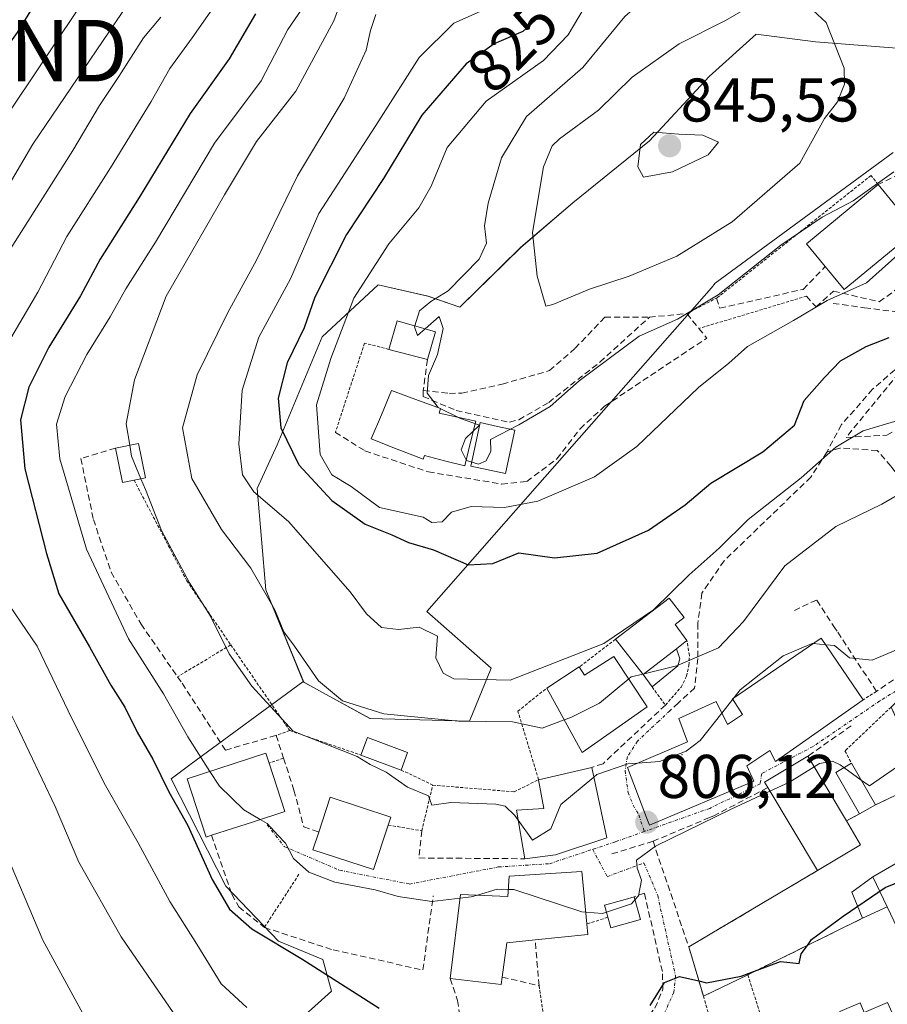
# Model space of a CAD drawing. Units: metres. Extents: x 668453 to 671914, y 4746689 to 4749087.
# Drawn here: x 669363 to 669504, y 4747417 to 4747578 of the extents above; entities that cross this region are included whole.
import ezdxf
from ezdxf.enums import TextEntityAlignment as Align

# ---------------------------------------------------------------- set-up
doc = ezdxf.new("R2010")
doc.units = ezdxf.units.M
doc.header["$MEASUREMENT"] = 0
for name, pattern in [('TRAZO_Y_PUNTO', [1, 0.5, -0.25, 0, -0.25]), ('TRAZOS', [0.75, 0.5, -0.25]), ('TRAZOSX2', [1.5, 1, -0.5])]:
    doc.linetypes.add(name, pattern=pattern)
doc.layers.get('0').update_dxf_attribs({"lineweight": 5})
for name, color, linetype, lineweight in [('Alambrada', 19, 'TRAZOS', 0), ('Arbolado forestal CxS', 92, 'Continuous', 0), ('Carátula', 7, 'Continuous', 5), ('Curva de nivel maestra', 36, 'Continuous', 30), ('Curva de nivel normal', 36, 'Continuous', 0), ('Edificación', 1, 'Continuous', 13), ('Edificación Cxs', 1, 'Continuous', 13), ('Edificación ligera', 1, 'Continuous', 0), ('Edificación ligera Cxs', 1, 'Continuous', 0), ('Layer 0', 7, 'Continuous', 0), ('Muro lineal', 1, 'TRAZOSX2', 13), ('Núcleo urbano CxS', 19, 'Continuous', 0), ('Obra de contención lineal', 1, 'TRAZOSX2', 13), ('Piscina', 142, 'Continuous', 0), ('Piscina CxS', 142, 'Continuous', 0), ('Prado CxS', 92, 'Continuous', 0), ('Punto de cota en terreno', 7, 'Continuous', 0), ('Rótulo de curva de nivel directora', 19, 'Continuous', 0), ('Rótulo de punto de cota en terreno', 19, 'Continuous', 0), ('Senda', 19, 'TRAZOSX2', 0), ('Torre de tendido puntual', 7, 'Continuous', 0), ('Valla', 19, 'TRAZOS', 0), ('Vía urbana eje', 5, 'TRAZO_Y_PUNTO', 0)]:
    doc.layers.add(name, color=color, linetype=linetype, lineweight=lineweight)
doc.styles.add('Arial', font='txt', dxfattribs={"height": 0.2})

# ---------------------------------------------------------------- blocks, each defined once
blk = doc.blocks.new('*U160')
at = {"layer": 'Prado CxS', "color": 92, "linetype": 'Continuous', "lineweight": 0}
blk.add_polyline3d([(669505.3733, 4747555.9023, 833.8962), (669476.4225, 4747534.6481, 834.0641), (669475.7907, 4747533.9297, 834.0402), (669471.8253, 4747529.4197, 832.9978), (669447.5247, 4747501.7825, 829.2406), (669440.4757, 4747493.7705, 825.3318), (669429.5027, 4747481.2901, 820.3885), (669439.9963, 4747472.0621, 819.0737), (669436.4493, 4747463.4521, 813.3287), (669436.4493, 4747463.4521, 813.3287), (669420.2661, 4747463.8783, 812.1798), (669413.1133, 4747467.7875, 812.6372), (669410.4797, 4747469.2269, 812.8702), (669409.4765, 4747469.7751, 812.7732), (669403.3097, 4747484.7887, 815.1849), (669401.8939, 4747501.2573, 819.5907), (669405.1731, 4747508.3751, 824.624), (669412.4593, 4747525.9577, 830.9038), (669421.6013, 4747534.3915, 833.5177), (669429.6993, 4747532.5695, 835.117), (669434.8873, 4747530.7383, 835.885), (669444.7933, 4747540.4881, 839.7464), (669453.2523, 4747547.7379, 842.0326), (669465.7383, 4747557.8077, 845.1615), (669475.4053, 4747568.2793, 843.7125), (669483.0585, 4747575.1271, 842.3267), (669492.7253, 4747573.9179, 840.8646), (669508.0313, 4747572.7097, 835.1413)], dxfattribs=at)
blk = doc.blocks.new('5PATER')
at = {"layer": 'Carátula', "linetype": 'Continuous', "lineweight": 5}
h = blk.add_hatch(color=250, dxfattribs=at)
edge = h.paths.add_edge_path()
edge.add_ellipse((0, 0.01), major_axis=(-1.33, -1.34), ratio=0.999422, start_angle=0, end_angle=360)
blk = doc.blocks.new('5TTEND')
blk.add_text('5TTEND', height=10).set_placement((0, 0), align=Align.MIDDLE_CENTER)

msp = doc.modelspace()

# ---------------------------------------------------------------- linework, layer by layer
at = {"layer": 'Alambrada', "color": 19, "linetype": 'TRAZOS', "lineweight": 0}
msp.add_polyline3d([(669481.71, 4747422.22, 799.59), (669486.94, 4747405.73, 794.16)], dxfattribs=at)
at = {"layer": 'Arbolado forestal CxS', "color": 92, "linetype": 'Continuous', "lineweight": 0}
for points in [[(669508.03, 4747572.71, 835.14), (669492.73, 4747573.92, 840.86), (669483.06, 4747575.13, 842.33), (669475.41, 4747568.28, 843.71), (669465.74, 4747557.81, 845.16), (669453.25, 4747547.74, 842.03), (669444.79, 4747540.49, 839.75), (669434.89, 4747530.74, 835.88), (669429.7, 4747532.57, 835.12), (669421.6, 4747534.39, 833.52), (669412.46, 4747525.96, 830.9), (669405.17, 4747508.38, 824.62), (669401.89, 4747501.26, 819.59), (669403.31, 4747484.79, 815.18), (669409.48, 4747469.78, 812.77), (669409.32, 4747469.86, 812.75), (669391.16, 4747456.49, 803.86), (669387.9, 4747454.08, 800.92), (669396.84, 4747436.62, 801.86), (669405.36, 4747427.68, 799.5), (669412.57, 4747424.72, 800.25), (669414.03, 4747419.53, 798.17), (669407.02, 4747413.27, 793.98)], [(669508.03, 4747572.71, 835.14), (669492.73, 4747573.92, 840.86), (669483.06, 4747575.13, 842.33), (669475.41, 4747568.28, 843.71), (669465.74, 4747557.81, 845.16), (669453.25, 4747547.74, 842.03), (669444.79, 4747540.49, 839.75), (669434.89, 4747530.74, 835.88), (669429.7, 4747532.57, 835.12), (669421.6, 4747534.39, 833.52), (669412.46, 4747525.96, 830.9), (669405.17, 4747508.38, 824.62), (669401.89, 4747501.26, 819.59), (669403.31, 4747484.79, 815.18), (669409.48, 4747469.78, 812.77)], [(669409.48, 4747469.78, 812.77), (669409.32, 4747469.86, 812.75), (669391.16, 4747456.49, 803.86), (669387.9, 4747454.08, 800.92), (669396.84, 4747436.62, 801.86), (669405.36, 4747427.68, 799.5), (669412.57, 4747424.72, 800.25), (669414.03, 4747419.53, 798.17), (669407.02, 4747413.27, 793.98), (669398.97, 4747399.26, 788.46), (669396.74, 4747385.26, 785.74), (669393.16, 4747371.99, 784.24), (669387.2, 4747376.61, 783.31), (669386.46, 4747381.38, 783.75), (669380.33, 4747380.42, 781.65), (669376.32, 4747374.23, 779.23), (669371.7, 4747363.8, 777.5), (669365.75, 4747356.13, 774.89), (669365.7, 4747356.08, 774.86)]]:
    msp.add_polyline3d(points, dxfattribs=at)
at = {"layer": 'Curva de nivel maestra', "color": 36, "linetype": 'Continuous', "lineweight": 30}
for points in [[(669367.64, 4747583.24, 775), (669362.9, 4747575.43, 775), (669357, 4747567.35, 775), (669353.39, 4747561.11, 775), (669348.45, 4747552.91, 775), (669342.91, 4747542.58, 775), (669338.9, 4747535.66, 775), (669335.56, 4747529.24, 775), (669330.43, 4747518.66, 775), (669326.69, 4747505.58, 775), (669325.17, 4747499.25, 775), (669325.93, 4747493.78, 775), (669325.65, 4747488.38, 775), (669325.8, 4747482, 775), (669325.93, 4747476.04, 775), (669328.81, 4747463.84, 775), (669335.4, 4747441.51, 775), (669338.54, 4747431.58, 775), (669340.18, 4747425.18, 775), (669343.44, 4747417.28, 775)], [(669401.62, 4747578.45, 800), (669397.36, 4747571.16, 800), (669391, 4747562.23, 800), (669382.7, 4747548.58, 800), (669376.4, 4747538.58, 800), (669373.16, 4747532.58, 800), (669368.02, 4747524.25, 800), (669364.75, 4747517.75, 800), (669363.41, 4747512.43, 800), (669364.1, 4747504.5, 800), (669367.67, 4747490.69, 800), (669369.65, 4747484.18, 800), (669374.66, 4747475.56, 800), (669378.09, 4747469.33, 800), (669380.41, 4747465.7, 800), (669382.38, 4747461.64, 800), (669384.96, 4747457.25, 800), (669387.56, 4747451.94, 800), (669390.63, 4747446.48, 800), (669394.61, 4747437.69, 800), (669397.42, 4747432.89, 800), (669401.06, 4747429.68, 800), (669409.32, 4747424.68, 800), (669421.74, 4747416.81, 800)], [(669448.13, 4747578.26, 825), (669445.13, 4747575.56, 825), (669440.45, 4747573.57, 825), (669435.93, 4747570.34, 825), (669428.72, 4747561.98, 825), (669422.48, 4747551.68, 825), (669416.42, 4747542.58, 825), (669411.29, 4747532.41, 825), (669409.58, 4747527.41, 825), (669406.77, 4747521.73, 825), (669405.33, 4747515.95, 825), (669405.79, 4747511.15, 825), (669408.7, 4747505.11, 825), (669414.07, 4747499.34, 825), (669419.5, 4747495.49, 825), (669423.84, 4747493.72, 825), (669426.52, 4747492.5, 825), (669430.6, 4747491.3, 825), (669436.24, 4747488.87, 825), (669440.26, 4747489.07, 825), (669444.49, 4747490.84, 825), (669450.26, 4747490.02, 825), (669457.21, 4747490.78, 825), (669465.59, 4747494.51, 825), (669471.5, 4747498.61, 825), (669475.71, 4747502.13, 825), (669484.18, 4747507.24, 825), (669489.32, 4747511.55, 825), (669490.88, 4747515.57, 825), (669494.18, 4747519.31, 825), (669496.78, 4747522.04, 825), (669500.94, 4747524.35, 825), (669504.69, 4747525.85, 825)], [(669491.4, 4747426.99, 800), (669492.1, 4747427.94, 800), (669497.25, 4747431.73, 800), (669504.06, 4747436.4, 800), (669516.16, 4747441.33, 800), (669522.36, 4747446.75, 800), (669527.22, 4747449.9, 800), (669531.57, 4747453.11, 800), (669535.72, 4747454.59, 800)], [(669483.24, 4747422.97, 800), (669487.04, 4747424.37, 800), (669490.06, 4747424.06, 800), (669490.39, 4747425.62, 800), (669491.4, 4747426.99, 800)], [(669473.77, 4747421.21, 800), (669474.99, 4747420.92, 800), (669480.62, 4747422.01, 800), (669483.24, 4747422.97, 800)], [(669465.82, 4747417.24, 800), (669468.14, 4747420.94, 800), (669470.61, 4747421.95, 800), (669473.77, 4747421.21, 800)]]:
    msp.add_polyline3d(points, dxfattribs=at)
at = {"layer": 'Curva de nivel normal', "color": 36, "linetype": 'Continuous', "lineweight": 0}
for points in [[(669504.44, 4747629.85, 835), (669504.04, 4747625.58, 835), (669503.11, 4747621.9, 835), (669501.25, 4747619.57, 835), (669498.9, 4747617.16, 835), (669499.42, 4747613.26, 835), (669498.13, 4747609.49, 835), (669496.65, 4747605.57, 835), (669494.45, 4747602.16, 835), (669490.91, 4747600.06, 835), (669483.42, 4747594.41, 835), (669472.22, 4747587.26, 835), (669461.74, 4747578.01, 835), (669454.89, 4747569.72, 835), (669445.74, 4747561.75, 835), (669441.66, 4747555.03, 835), (669439.51, 4747547.68, 835), (669438.87, 4747543.96, 835), (669439.23, 4747541.16, 835), (669438, 4747538.57, 835), (669432.98, 4747533.42, 835), (669430.16, 4747531.7, 835), (669428.32, 4747530.15, 835), (669427.54, 4747527.74, 835)], [(669413.37, 4747585.33, 805), (669406.88, 4747575.9, 805), (669402.54, 4747567.57, 805), (669394.96, 4747557.43, 805), (669385.4, 4747541.32, 805), (669380.55, 4747533.75, 805), (669378.01, 4747529.2, 805), (669374.22, 4747523.08, 805), (669370.69, 4747516.24, 805), (669369.25, 4747511.74, 805), (669369.82, 4747506.09, 805), (669374.18, 4747491.41, 805), (669381, 4747476.83, 805), (669386.69, 4747467.9, 805), (669390.65, 4747460.89, 805), (669394.23, 4747455.29, 805)], [(669396.93, 4747582.57, 795), (669391.32, 4747574.57, 795), (669387.69, 4747569.57, 795), (669384.7, 4747564.19, 795), (669378.08, 4747553.41, 795), (669370.94, 4747542.25, 795), (669366.25, 4747533.2, 795), (669360.94, 4747524.14, 795), (669358.18, 4747517.63, 795), (669356.62, 4747509.47, 795), (669356.77, 4747501.18, 795), (669357.44, 4747496.18, 795), (669358.04, 4747489.45, 795), (669360.83, 4747483.43, 795), (669366.14, 4747475.62, 795), (669371.82, 4747463.75, 795), (669377.24, 4747452.99, 795), (669382.58, 4747443.66, 795), (669387.71, 4747434.12, 795), (669392.09, 4747427.18, 795), (669396.07, 4747420.72, 795), (669400.22, 4747416.89, 795)], [(669381.18, 4747508.31, 810), (669380.59, 4747511.79, 810), (669381.94, 4747518.92, 810), (669387.12, 4747532.53, 810), (669396.59, 4747549.04, 810), (669401.78, 4747557.72, 810), (669408.2, 4747565.9, 810), (669414.36, 4747577.3, 810), (669416.49, 4747583.12, 810)], [(669456.83, 4747582.4, 830), (669452.49, 4747575.06, 830), (669448.49, 4747570.88, 830), (669439.16, 4747564.28, 830), (669432.81, 4747556.72, 830), (669430.22, 4747550.42, 830), (669428.2, 4747546.91, 830), (669423.33, 4747541.08, 830), (669417.66, 4747532.25, 830), (669413.9, 4747522.41, 830), (669411.55, 4747514.9, 830), (669412.18, 4747506.82, 830), (669414.07, 4747503.49, 830), (669417.18, 4747501.6, 830), (669421.8, 4747498.2, 830), (669428.9, 4747496.63, 830), (669430.34, 4747495.75, 830), (669432, 4747495.88, 830), (669433.52, 4747497.41, 830), (669436.74, 4747498.36, 830), (669442.13, 4747498.2, 830), (669447.56, 4747499.23, 830), (669456.77, 4747503.19, 830), (669463.66, 4747508.12, 830), (669473.7, 4747517.72, 830), (669478.61, 4747521.63, 830), (669481.64, 4747524.34, 830), (669489.16, 4747528.57, 830), (669494.63, 4747531.82, 830), (669501.03, 4747534.71, 830), (669507.63, 4747540.6, 830)], [(669374.18, 4747581.3, 780), (669360.59, 4747561.01, 780), (669349.02, 4747541.23, 780), (669345.61, 4747534.85, 780), (669342.68, 4747530.07, 780), (669340.79, 4747526.28, 780), (669337.7, 4747521.09, 780), (669334.47, 4747512.92, 780), (669333.16, 4747504.7, 780), (669333.09, 4747498.62, 780), (669334.8, 4747480.9, 780), (669336.87, 4747469.59, 780), (669346.26, 4747435.24, 780), (669348.7, 4747428.57, 780), (669352.79, 4747421.54, 780), (669360.31, 4747413.6, 780)], [(669380.97, 4747580.2, 785), (669365.43, 4747557.24, 785), (669354.58, 4747538.91, 785), (669348.67, 4747527.67, 785), (669342.61, 4747517.28, 785), (669339.75, 4747508.23, 785), (669339.26, 4747503, 785), (669341.11, 4747488.16, 785), (669342.22, 4747482.91, 785), (669344.58, 4747478.83, 785), (669346.58, 4747472.42, 785), (669360.39, 4747443.58, 785), (669367.08, 4747427.86, 785), (669373.88, 4747415.3, 785)], [(669439.65, 4747579.49, 820), (669433.92, 4747576.96, 820), (669428.24, 4747571.36, 820), (669421.72, 4747561.04, 820), (669411.96, 4747546, 820), (669407.35, 4747535.37, 820), (669402.21, 4747525.9, 820), (669399.45, 4747517.25, 820), (669398.92, 4747508.48, 820), (669399.52, 4747503.5, 820), (669401.35, 4747500.72, 820), (669407.03, 4747495.89, 820), (669417.05, 4747484.47, 820), (669419.69, 4747480.91, 820), (669422.15, 4747478.7, 820), (669424.91, 4747478.36, 820), (669428.28, 4747478.72, 820), (669431.26, 4747477.27, 820), (669430.99, 4747473.75, 820), (669432.15, 4747471.25, 820), (669433.92, 4747470.34, 820), (669443.09, 4747470.14, 820), (669458.3, 4747476.08, 820), (669466.38, 4747481.54, 820), (669472.18, 4747487.23, 820), (669477.08, 4747491.58, 820), (669481.78, 4747496.25, 820), (669490.38, 4747503.04, 820), (669496.04, 4747507.98, 820), (669500.49, 4747510.67, 820), (669506.13, 4747512.36, 820)], [(669482.3, 4747579.79, 840), (669478.06, 4747577.35, 840), (669470.54, 4747573.57, 840), (669462.89, 4747568.16, 840), (669457.45, 4747562.79, 840), (669451.08, 4747558.11, 840), (669449.87, 4747557, 840), (669448.5, 4747553.58, 840), (669446.69, 4747542.91, 840), (669447.48, 4747535.82, 840), (669448.89, 4747530.91, 840)], [(669448.89, 4747530.91, 840), (669450.03, 4747531.19, 840), (669455.96, 4747533.69, 840), (669462.42, 4747535.8, 840), (669470.15, 4747539.08, 840), (669479.18, 4747544.65, 840), (669490.16, 4747554.16, 840), (669494.18, 4747561.43, 840), (669496.31, 4747564.14, 840), (669497.45, 4747567.02, 840), (669497.38, 4747569.64, 840), (669494.48, 4747577.02, 840), (669490.91, 4747580.32, 840)], [(669386.23, 4747577.92, 790), (669383.44, 4747574.57, 790), (669379.43, 4747568.24, 790), (669376.28, 4747563.54, 790), (669371.96, 4747556.26, 790), (669361.15, 4747539.19, 790), (669356.56, 4747530.38, 790), (669353.98, 4747525.66, 790), (669351.8, 4747518.58, 790), (669348.41, 4747502.23, 790), (669347.24, 4747495.33, 790), (669347.75, 4747492.52, 790), (669353.05, 4747482.82, 790), (669355.76, 4747477.14, 790), (669358.05, 4747472.98, 790), (669360, 4747468.21, 790), (669362.73, 4747462.91, 790), (669369.06, 4747449.57, 790), (669372.92, 4747440.55, 790), (669379.82, 4747428.41, 790), (669390.62, 4747412.64, 790)], [(669421.23, 4747578.34, 815), (669420.35, 4747575.76, 815), (669419.64, 4747572.57, 815), (669416.09, 4747564.74, 815), (669408.5, 4747552.13, 815), (669401.83, 4747538.42, 815), (669397.14, 4747529.9, 815), (669392.14, 4747519.76, 815), (669389.77, 4747511.15, 815), (669391.31, 4747502.91, 815), (669396.11, 4747494.62, 815), (669400.91, 4747488.32, 815), (669404.79, 4747481.54, 815), (669406.25, 4747478, 815), (669407.98, 4747475.66, 815), (669411.9, 4747469.99, 815), (669415.78, 4747466.78, 815), (669422.54, 4747464.62, 815), (669434.68, 4747463.47, 815), (669443.42, 4747463.32, 815), (669448.29, 4747462.32, 815), (669451.84, 4747463.67, 815)], [(669464.75, 4747551.91, 845), (669469.49, 4747552.77, 845), (669475.25, 4747555.54, 845), (669476.93, 4747557.58, 845), (669474.4, 4747558.75, 845), (669470.49, 4747558.91, 845), (669466.45, 4747559.2, 845), (669464.26, 4747557.2, 845), (669463.81, 4747553.6, 845), (669464.75, 4747551.91, 845)], [(669429.25, 4747527.25, 835), (669431.53, 4747529.22, 835), (669432.16, 4747527.31, 835), (669431.22, 4747523.05, 835), (669429.77, 4747519.64, 835), (669429.59, 4747516.79, 835), (669431.35, 4747514.44, 835), (669434.99, 4747512.64, 835), (669438.06, 4747511.58, 835), (669435.78, 4747509.43, 835), (669435.1, 4747507.58, 835), (669435.96, 4747505.83, 835), (669437.92, 4747505.25, 835), (669439.17, 4747505.77, 835), (669439.92, 4747507.34, 835), (669439.85, 4747509.25, 835), (669444.49, 4747511.61, 835), (669449.56, 4747514.6, 835), (669454.27, 4747518.77, 835), (669464.02, 4747526.06, 835), (669470.3, 4747528.83, 835), (669476.91, 4747532.79, 835), (669487.1, 4747540.85, 835), (669493.83, 4747545.39, 835), (669498.83, 4747548.06, 835), (669505.49, 4747552.74, 835)], [(669427.54, 4747527.74, 835), (669427.49, 4747527.58, 835), (669427.98, 4747526.15, 835), (669429.25, 4747527.25, 835)], [(669470.39, 4747472.58, 815), (669476.93, 4747475.4, 815), (669481, 4747479.65, 815), (669487.75, 4747488.68, 815), (669496.03, 4747495.11, 815), (669503.49, 4747498.72, 815), (669508.8, 4747501.84, 815), (669515.06, 4747505.36, 815), (669518.8, 4747508.76, 815), (669523.83, 4747511.82, 815), (669528.49, 4747513.39, 815), (669533.46, 4747514.29, 815)], [(669383.02, 4747502.86, 810), (669381.48, 4747506.56, 810), (669381.18, 4747508.31, 810)], [(669444.37, 4747447.35, 810), (669443.81, 4747448.13, 810), (669442.24, 4747449.64, 810), (669440.74, 4747449.94, 810), (669433.43, 4747450.22, 810), (669430.32, 4747449.82, 810), (669429.76, 4747451.3, 810), (669426.34, 4747452.71, 810), (669422.87, 4747455.15, 810), (669420.29, 4747456.42, 810), (669418.16, 4747457.7, 810), (669407.76, 4747461.85, 810), (669401.07, 4747469.16, 810), (669397.38, 4747474.4, 810), (669394.31, 4747480.5, 810), (669390.92, 4747485.94, 810), (669386.37, 4747494.44, 810), (669383.74, 4747501.14, 810), (669383.02, 4747502.86, 810)], [(669511.79, 4747479.82, 810), (669511.73, 4747479.72, 810), (669507.68, 4747475.79, 810), (669501.96, 4747473.38, 810), (669498.24, 4747473.76, 810), (669495.8, 4747475.74, 810), (669494.4, 4747475.87, 810)], [(669492.33, 4747476.06, 810), (669492.16, 4747476.08, 810), (669487.49, 4747474.08, 810), (669480.49, 4747468.52, 810), (669479.51, 4747467.29, 810)], [(669494.4, 4747475.87, 810), (669492.33, 4747476.06, 810)], [(669464.62, 4747471.1, 815), (669470.1, 4747472.45, 815), (669470.39, 4747472.58, 815)], [(669451.84, 4747463.67, 815), (669452.91, 4747464.07, 815), (669457.58, 4747466.38, 815), (669462.34, 4747470.32, 815)], [(669462.34, 4747470.32, 815), (669462.73, 4747470.64, 815), (669464.62, 4747471.1, 815)], [(669479.29, 4747467.01, 810), (669477.49, 4747464.75, 810)], [(669479.51, 4747467.29, 810), (669479.29, 4747467.01, 810)], [(669477.49, 4747464.75, 810), (669473.96, 4747460.32, 810), (669471.71, 4747458.55, 810), (669467.35, 4747456.88, 810), (669463.81, 4747456.63, 810)], [(669500.17, 4747453.86, 805), (669501.49, 4747452.91, 805), (669507.62, 4747457.17, 805), (669507.24, 4747459.29, 805), (669506.81, 4747461.86, 805)], [(669463.81, 4747456.63, 810), (669462.21, 4747456.52, 810), (669457.15, 4747454.78, 810), (669456.65, 4747454.37, 810)], [(669485.31, 4747452.07, 805), (669488.5, 4747453.55, 805), (669492.5, 4747456.02, 805)], [(669492.5, 4747456.02, 805), (669493.38, 4747456.57, 805), (669495.5, 4747456.94, 805), (669496.73, 4747456.33, 805), (669497.34, 4747455.89, 805)], [(669497.34, 4747455.89, 805), (669500.17, 4747453.86, 805)], [(669394.23, 4747455.29, 805), (669395.78, 4747452.86, 805), (669399.73, 4747449.02, 805), (669402.42, 4747447.46, 805)], [(669456.65, 4747454.37, 810), (669451.29, 4747449.92, 810), (669449.66, 4747445.97, 810), (669446.7, 4747444.12, 810), (669444.37, 4747447.35, 810)], [(669463.36, 4747434.39, 805), (669463.94, 4747435.05, 805), (669464.44, 4747437.6, 805), (669463.74, 4747439.57, 805), (669463.62, 4747440.87, 805), (669466.72, 4747443.11, 805), (669479.02, 4747449.16, 805), (669485.31, 4747452.07, 805)], [(669402.42, 4747447.46, 805), (669403.56, 4747446.8, 805), (669405.29, 4747444.92, 805), (669406.5, 4747443.59, 805), (669407.8, 4747441.1, 805), (669410.32, 4747438.92, 805), (669414.57, 4747437.27, 805), (669421.1, 4747436.02, 805), (669424.83, 4747434.92, 805), (669430.3, 4747434.14, 805), (669434.91, 4747434.66, 805)], [(669434.91, 4747434.66, 805), (669436.73, 4747434.87, 805), (669437.73, 4747435.18, 805)], [(669437.73, 4747435.18, 805), (669440.93, 4747436.15, 805), (669442.75, 4747436.09, 805)], [(669442.75, 4747436.09, 805), (669443.64, 4747436.06, 805), (669454.71, 4747432.44, 805), (669455.36, 4747432.39, 805)], [(669458.71, 4747432.39, 805), (669462.8, 4747433.74, 805), (669463.36, 4747434.39, 805)], [(669455.36, 4747432.39, 805), (669458.08, 4747432.18, 805), (669458.71, 4747432.39, 805)]]:
    msp.add_polyline3d(points, dxfattribs=at)
at = {"layer": 'Edificación', "color": 1, "linetype": 'Continuous', "lineweight": 13}
for points in [[(669509.05, 4747543.23, 830.13), (669497.39, 4747533.61, 830.02), (669494.3, 4747537.35, 832.12), (669491.26, 4747541.05, 834.2), (669502.92, 4747550.68, 834.69), (669509.05, 4747543.23, 830.13)], [(669430.9, 4747526.77, 834.99), (669429.6, 4747522.23, 834.96), (669423.35, 4747523.9, 834.61), (669424.69, 4747528.56, 834.54), (669430.9, 4747526.77, 834.99)], [(669470.12, 4747475.23, 815.85), (669464.68, 4747471.02, 815.05), (669460.19, 4747476.77, 819.2), (669468.94, 4747483.47, 819.34), (669471.39, 4747480.29, 817.05), (669469.92, 4747479.17, 817.36), (669471.81, 4747476.54, 815.87), (669470.12, 4747475.23, 815.85)], [(669500.48, 4747466.91, 807.47), (669486.21, 4747456.88, 806.28), (669485.28, 4747458.67, 807.04), (669481.55, 4747456.18, 807.62), (669482.71, 4747453.7, 806.18), (669465.7, 4747446.54, 805.96), (669465.39, 4747447.34, 806.22), (669462.14, 4747455.92, 809.66), (669471.89, 4747460.07, 810.65), (669470.5, 4747463.87, 811.93), (669476.56, 4747466.65, 810.87), (669478.39, 4747462.91, 809.59), (669480.87, 4747464.56, 809.38), (669479.23, 4747467.1, 810.1), (669493.65, 4747476.97, 810.44), (669500.48, 4747466.91, 807.47)], [(669459.92, 4747473.97, 816.98), (669465.35, 4747465.79, 813.39), (669454.76, 4747458.34, 813.84), (669449.01, 4747468.84, 817.68), (669454.3, 4747472.26, 818.46), (669455.17, 4747470.91, 817.46), (669459.92, 4747473.97, 816.98)], [(669394.48, 4747444.9, 801.95), (669393.6, 4747444.61, 801.29), (669390.53, 4747454.09, 801.85), (669403.34, 4747458.23, 808.97), (669403.85, 4747456.63, 808.62), (669406.39, 4747448.74, 806.51), (669401.32, 4747447.11, 804.72), (669394.48, 4747444.9, 801.95)], [(669497.76, 4747447.24, 803.05), (669500.07, 4747443.36, 802.19), (669493.05, 4747439.16, 802.08), (669484.96, 4747452.66, 805.6), (669484.44, 4747453.55, 805.93), (669491.46, 4747457.75, 805.93), (669497.76, 4747447.24, 803.05)], [(669450.46, 4747441.73, 806.8), (669445.46, 4747441.08, 807.22), (669444.09, 4747448.96, 810.16), (669448.55, 4747449.26, 810.45), (669447.69, 4747453.93, 812.14), (669456.32, 4747455.92, 811.52), (669458.76, 4747444.47, 806.07), (669450.46, 4747441.73, 806.8)], [(669502.46, 4747449.84, 803.28), (669499.87, 4747448.36, 802.99), (669496.01, 4747455.13, 804.59), (669498.6, 4747456.61, 804.96), (669502.46, 4747449.84, 803.28)], [(669423.23, 4747446.56, 808.21), (669420.86, 4747439.32, 805.79), (669410.98, 4747442.55, 805.7), (669411.92, 4747445.4, 807.18), (669413.79, 4747451.08, 809.28), (669423.66, 4747447.85, 809.02), (669423.23, 4747446.56, 808.21)], [(669517.38, 4747434.36, 795.97), (669514.53, 4747433.42, 796.1), (669514.82, 4747432.69, 795.83), (669514.85, 4747432.62, 795.8), (669518.48, 4747423.58, 792.93), (669518.94, 4747422.42, 792.41), (669519.38, 4747421.33, 791.92), (669516.43, 4747419.85, 791.67), (669513, 4747418.13, 791.83), (669511.91, 4747417.57, 791.99), (669511.51, 4747418.38, 792.21), (669504.39, 4747433.27, 798), (669502.05, 4747438.16, 801.44), (669506.15, 4747440.54, 801.5), (669509.84, 4747442.68, 801.66), (669511.03, 4747440.71, 800.83), (669511.72, 4747439.55, 800.28), (669514.75, 4747440.85, 800.1)], [(669454.71, 4747438.99, 805.85), (669455.55, 4747430.49, 804.43), (669455.72, 4747428.78, 803.92), (669447.13, 4747427.89, 803.79), (669442.51, 4747427.41, 803.92), (669441.77, 4747421.84, 802.77), (669441.6, 4747420.61, 802.16), (669433.32, 4747421.61, 802.82), (669434.99, 4747435.29, 805.02), (669442.67, 4747434.97, 804.74), (669442.91, 4747438.23, 805.09), (669454.71, 4747438.99, 805.85)], [(669488.75, 4747401.15, 792.38), (669486.94, 4747405.73, 794.16), (669498.91, 4747411.05, 794.41), (669496.69, 4747416.24, 795.75), (669499.98, 4747417.65, 795.69), (669500.64, 4747416.1, 795.42), (669504.44, 4747417.73, 795.19), (669505.17, 4747416.01, 794.41), (669505.64, 4747414.89, 793.82), (669507.43, 4747415.65, 793.5), (669510.34, 4747408.84, 790.38), (669505.18, 4747406.34, 791.35), (669489.66, 4747398.84, 791.49), (669488.75, 4747401.15, 792.38)]]:
    msp.add_polyline3d(points, dxfattribs=at)
at = {"layer": 'Edificación Cxs', "color": 1, "linetype": 'Continuous', "lineweight": 13}
for points in [[(669509.05, 4747543.23, 830.13), (669497.39, 4747533.61, 830.02), (669494.3, 4747537.35, 832.12), (669491.26, 4747541.05, 834.2), (669502.92, 4747550.68, 834.69), (669509.05, 4747543.23, 830.13)], [(669430.9, 4747526.77, 834.99), (669429.6, 4747522.23, 834.96), (669423.35, 4747523.9, 834.61), (669424.69, 4747528.56, 834.54), (669430.9, 4747526.77, 834.99)], [(669470.12, 4747475.23, 815.85), (669464.68, 4747471.02, 815.05), (669460.19, 4747476.77, 819.2), (669468.94, 4747483.47, 819.34), (669471.39, 4747480.29, 817.05), (669469.92, 4747479.17, 817.36), (669471.81, 4747476.54, 815.87), (669470.12, 4747475.23, 815.85)], [(669500.48, 4747466.91, 807.47), (669486.21, 4747456.88, 806.28), (669485.28, 4747458.67, 807.04), (669481.55, 4747456.18, 807.62), (669482.71, 4747453.7, 806.18), (669465.7, 4747446.54, 805.96), (669465.39, 4747447.34, 806.22), (669462.14, 4747455.92, 809.66), (669471.89, 4747460.07, 810.65), (669470.5, 4747463.87, 811.93), (669476.56, 4747466.65, 810.87), (669478.39, 4747462.91, 809.59), (669480.87, 4747464.56, 809.38), (669479.23, 4747467.1, 810.1), (669493.65, 4747476.97, 810.44), (669500.48, 4747466.91, 807.47)], [(669459.92, 4747473.97, 816.98), (669465.35, 4747465.79, 813.39), (669454.76, 4747458.34, 813.84), (669449.01, 4747468.84, 817.68), (669454.3, 4747472.26, 818.46), (669455.17, 4747470.91, 817.46), (669459.92, 4747473.97, 816.98)], [(669394.48, 4747444.9, 801.95), (669393.6, 4747444.61, 801.29), (669390.53, 4747454.09, 801.85), (669403.34, 4747458.23, 808.97), (669403.85, 4747456.63, 808.62), (669406.39, 4747448.74, 806.51), (669401.32, 4747447.11, 804.72), (669394.48, 4747444.9, 801.95)], [(669497.76, 4747447.24, 803.05), (669500.07, 4747443.36, 802.19), (669493.05, 4747439.16, 802.08), (669484.96, 4747452.66, 805.6), (669484.44, 4747453.55, 805.94), (669491.46, 4747457.75, 805.93), (669497.76, 4747447.24, 803.05)], [(669450.46, 4747441.73, 806.8), (669445.46, 4747441.08, 807.22), (669444.09, 4747448.96, 810.16), (669448.55, 4747449.26, 810.45), (669447.69, 4747453.93, 812.14), (669456.32, 4747455.92, 811.52), (669458.76, 4747444.47, 806.07), (669450.46, 4747441.73, 806.8)], [(669502.46, 4747449.84, 803.28), (669499.87, 4747448.36, 802.99), (669496.01, 4747455.13, 804.59), (669498.6, 4747456.61, 804.96), (669502.46, 4747449.84, 803.28)], [(669423.23, 4747446.56, 808.21), (669420.86, 4747439.32, 805.79), (669410.98, 4747442.55, 805.7), (669411.92, 4747445.4, 807.18), (669413.79, 4747451.08, 809.28), (669423.66, 4747447.85, 809.02), (669423.23, 4747446.56, 808.21)], [(669514.75, 4747440.85, 800.1), (669517.38, 4747434.36, 795.97), (669514.53, 4747433.42, 796.1), (669514.82, 4747432.69, 795.83), (669514.85, 4747432.62, 795.8), (669518.48, 4747423.58, 792.93), (669518.94, 4747422.42, 792.41), (669519.38, 4747421.33, 791.92), (669516.43, 4747419.85, 791.67), (669513, 4747418.13, 791.83), (669511.91, 4747417.57, 791.99), (669511.51, 4747418.38, 792.21), (669504.39, 4747433.27, 798), (669502.05, 4747438.16, 801.44), (669506.15, 4747440.54, 801.5), (669509.84, 4747442.68, 801.66), (669511.03, 4747440.71, 800.83), (669511.72, 4747439.55, 800.28), (669514.75, 4747440.85, 800.1)], [(669454.71, 4747438.99, 805.85), (669455.55, 4747430.49, 804.43), (669455.72, 4747428.78, 803.92), (669447.13, 4747427.89, 803.79), (669442.51, 4747427.41, 803.92), (669441.77, 4747421.84, 802.77), (669441.6, 4747420.61, 802.16), (669433.32, 4747421.61, 802.82), (669434.99, 4747435.29, 805.02), (669442.67, 4747434.97, 804.74), (669442.91, 4747438.23, 805.09), (669454.71, 4747438.99, 805.85)], [(669488.75, 4747401.15, 792.38), (669486.94, 4747405.73, 794.16), (669498.91, 4747411.05, 794.41), (669496.69, 4747416.24, 795.75), (669499.98, 4747417.65, 795.69), (669500.64, 4747416.1, 795.42), (669504.44, 4747417.73, 795.19), (669505.17, 4747416.01, 794.41), (669505.64, 4747414.89, 793.82), (669507.43, 4747415.65, 793.5), (669510.34, 4747408.84, 790.38), (669505.18, 4747406.34, 791.35), (669489.66, 4747398.84, 791.49), (669488.75, 4747401.15, 792.38)]]:
    msp.add_polyline3d(points, close=True, dxfattribs=at)
at = {"layer": 'Edificación ligera', "color": 1, "linetype": 'Continuous', "lineweight": 0}
for points in [[(669381.89, 4747502.64, 809.34), (669380.01, 4747502.25, 808.9), (669378.87, 4747507.84, 809.33), (669382.62, 4747508.6, 810.84), (669383.76, 4747503.01, 810.6), (669381.89, 4747502.64, 809.34)], [(669464.68, 4747471.02, 815.05), (669470.12, 4747475.23, 815.85)], [(669470.12, 4747475.23, 815.85), (669470.68, 4747473.59, 815.17), (669470.36, 4747472.46, 814.9), (669466.14, 4747469.02, 814.58), (669464.68, 4747471.02, 815.05)], [(669502.46, 4747449.84, 803.28), (669506.8, 4747451.9, 803.4), (669507.98, 4747452.46, 803.4), (669508.89, 4747453.99, 803.6), (669509.16, 4747455.83, 803.85), (669508.14, 4747458.93, 804.62), (669505.05, 4747465.75, 805.96), (669508.01, 4747468.72, 806.05), (669515.07, 4747472.64, 806.46)], [(669426.39, 4747458.34, 811.86), (669425.33, 4747455.51, 810.68), (669418.79, 4747457.94, 810.25), (669419.85, 4747460.79, 811.78), (669426.39, 4747458.34, 811.86)], [(669524.28, 4747461.42, 804.09), (669525.8, 4747456.37, 801.69), (669526.32, 4747454.63, 801.03), (669518.28, 4747451.34, 802.44), (669513.7, 4747449.46, 802.43), (669514.72, 4747446.87, 802.04), (669515.52, 4747444.83, 801.63), (669516.12, 4747443.29, 801.18), (669516.74, 4747441.71, 800.11), (669514.84, 4747440.89, 800.1), (669514.75, 4747440.85, 800.1), (669511.72, 4747439.55, 800.28), (669511.03, 4747440.71, 800.83), (669509.84, 4747442.68, 801.66), (669506.15, 4747440.54, 801.5), (669502.05, 4747438.16, 801.44)], [(669499.87, 4747448.36, 802.99), (669502.46, 4747449.84, 803.28)], [(669497.76, 4747447.24, 803.05), (669499.87, 4747448.36, 802.99)], [(669493.05, 4747439.16, 802.08), (669500.07, 4747443.36, 802.19), (669497.76, 4747447.24, 803.05)], [(669500.39, 4747431.41, 798.12), (669481.71, 4747422.22, 799.59), (669474.5, 4747418.76, 799.09), (669472.11, 4747426.76, 801.71), (669482.55, 4747432.93, 802.06), (669493.05, 4747439.16, 802.08)], [(669500.39, 4747431.41, 798.12), (669498.62, 4747435.63, 800.61), (669502.05, 4747438.16, 801.44)], [(669500.39, 4747431.41, 798.12), (669498.62, 4747435.63, 800.61), (669502.05, 4747438.16, 801.44)], [(669502.05, 4747438.16, 801.44), (669504.39, 4747433.27, 798)], [(669464.24, 4747431.19, 803.42), (669459.42, 4747429.85, 804.36), (669458.94, 4747431.56, 804.75), (669458.39, 4747433.52, 805.25), (669461.78, 4747434.47, 805.01), (669463.23, 4747434.88, 804.42), (669464.24, 4747431.19, 803.42)], [(669504.39, 4747433.27, 798), (669500.39, 4747431.41, 798.12)]]:
    msp.add_polyline3d(points, dxfattribs=at)
at = {"layer": 'Edificación ligera Cxs', "color": 1, "linetype": 'Continuous', "lineweight": 0}
for points in [[(669381.89, 4747502.64, 809.34), (669380.01, 4747502.25, 808.9), (669378.87, 4747507.84, 809.33), (669382.62, 4747508.6, 810.84), (669383.76, 4747503.01, 810.6), (669381.89, 4747502.64, 809.34)], [(669464.68, 4747471.02, 815.05), (669470.12, 4747475.23, 815.85), (669470.68, 4747473.59, 815.17), (669470.36, 4747472.46, 814.9), (669466.14, 4747469.02, 814.58), (669464.68, 4747471.02, 815.05)], [(669426.39, 4747458.34, 811.86), (669425.33, 4747455.51, 810.68), (669418.79, 4747457.94, 810.25), (669419.85, 4747460.79, 811.78), (669426.39, 4747458.34, 811.86)], [(669504.39, 4747433.27, 798), (669500.39, 4747431.41, 798.12), (669498.62, 4747435.63, 800.61), (669502.05, 4747438.16, 801.44), (669504.39, 4747433.27, 798)], [(669464.24, 4747431.19, 803.42), (669459.42, 4747429.85, 804.36), (669458.94, 4747431.56, 804.75), (669458.39, 4747433.52, 805.25), (669461.78, 4747434.47, 805.01), (669463.23, 4747434.88, 804.42), (669464.24, 4747431.19, 803.42)]]:
    msp.add_polyline3d(points, close=True, dxfattribs=at)
msp.add_polyline3d([(669506.15, 4747440.54, 801.5), (669502.05, 4747438.16, 801.44), (669498.62, 4747435.63, 800.61), (669500.39, 4747431.41, 798.12), (669481.71, 4747422.22, 799.59), (669474.5, 4747418.76, 799.09), (669472.11, 4747426.76, 801.71), (669482.55, 4747432.93, 802.06), (669493.05, 4747439.16, 802.08), (669500.07, 4747443.36, 802.19), (669497.76, 4747447.24, 803.05), (669499.87, 4747448.36, 802.99), (669502.46, 4747449.84, 803.28), (669506.8, 4747451.9, 803.4)], dxfattribs=at)
at = {"layer": 'Layer 0', "linetype": 'Continuous', "lineweight": 0}
msp.add_point((669471, 4747458, 810.12), dxfattribs=at)
msp.add_point((669471, 4747458, 810.12), dxfattribs=at)
msp.add_point((669471, 4747458, 810.12), dxfattribs=at)
msp.add_point((669471, 4747458, 810.12), dxfattribs=at)
at = {"layer": 'Muro lineal', "color": 1, "linetype": 'TRAZOSX2', "lineweight": 13}
msp.add_polyline3d([(669429.6, 4747522.23, 834.96), (669428.94, 4747517.23, 834.89), (669433.18, 4747516.72, 835.4), (669435.19, 4747516.79, 835.73), (669441.76, 4747518.25, 836.23), (669449.46, 4747520.44, 836.07), (669453.62, 4747524.07, 836.43), (669458.46, 4747529.11, 837), (669465.7, 4747529.13, 835.88), (669471.8, 4747529.72, 835.28), (669473.76, 4747527.29, 834.05), (669475.03, 4747525.73, 832.99)], dxfattribs=at)
at = {"layer": 'Núcleo urbano CxS', "color": 19, "linetype": 'Continuous', "lineweight": 0}
for points in [[(669407.02, 4747413.27, 793.98), (669414.03, 4747419.53, 798.17), (669412.57, 4747424.72, 800.25), (669405.36, 4747427.68, 799.5), (669396.84, 4747436.62, 801.86), (669387.9, 4747454.08, 800.92), (669391.16, 4747456.49, 803.86), (669409.32, 4747469.86, 812.75), (669409.48, 4747469.78, 812.77), (669410.48, 4747469.23, 812.87), (669413.11, 4747467.79, 812.64), (669420.27, 4747463.88, 812.18), (669436.45, 4747463.45, 813.33), (669440, 4747472.06, 819.07), (669429.5, 4747481.29, 820.39), (669440.48, 4747493.77, 825.33), (669447.52, 4747501.78, 829.24), (669471.83, 4747529.42, 833), (669475.79, 4747533.93, 834.04), (669476.42, 4747534.65, 834.06), (669505.37, 4747555.9, 833.9)], [(669409.48, 4747469.78, 812.77), (669410.48, 4747469.23, 812.87), (669413.11, 4747467.79, 812.64), (669420.27, 4747463.88, 812.18), (669436.45, 4747463.45, 813.33), (669440, 4747472.06, 819.07), (669429.5, 4747481.29, 820.39), (669440.48, 4747493.77, 825.33), (669447.52, 4747501.78, 829.24), (669471.83, 4747529.42, 833), (669475.79, 4747533.93, 834.04), (669476.42, 4747534.65, 834.06), (669505.37, 4747555.9, 833.9)], [(669409.48, 4747469.78, 812.77), (669409.32, 4747469.86, 812.75), (669391.16, 4747456.49, 803.86), (669387.9, 4747454.08, 800.92), (669396.84, 4747436.62, 801.86), (669405.36, 4747427.68, 799.5), (669412.57, 4747424.72, 800.25), (669414.03, 4747419.53, 798.17), (669407.02, 4747413.27, 793.98), (669398.97, 4747399.26, 788.46), (669396.74, 4747385.26, 785.74), (669393.16, 4747371.99, 784.24), (669387.2, 4747376.61, 783.31), (669386.46, 4747381.38, 783.75), (669380.33, 4747380.42, 781.65), (669376.32, 4747374.23, 779.23), (669371.7, 4747363.8, 777.5), (669365.75, 4747356.13, 774.89), (669365.7, 4747356.08, 774.86)]]:
    msp.add_polyline3d(points, dxfattribs=at)
at = {"layer": 'Obra de contención lineal', "color": 1, "linetype": 'TRAZOSX2', "lineweight": 13}
for points in [[(669491.28, 4747532.57, 830.77), (669492.82, 4747530.79, 829.76), (669495.64, 4747533.36, 830.18), (669503.1, 4747531.64, 828), (669517.37, 4747541.98, 828.62), (669526.21, 4747546.43, 828.24), (669531.12, 4747548.91, 827.18), (669532.05, 4747548.25, 826.68), (669541.28, 4747562.26, 826.99), (669546.85, 4747570.55, 825.3), (669548.96, 4747573.7, 825.15), (669549.62, 4747573.57, 824.94), (669550.29, 4747573.09, 824.73), (669554.48, 4747565.24, 823.44), (669548.96, 4747557.46, 824.3), (669543.23, 4747551.55, 824.64), (669544.99, 4747549.88, 823.9)], [(669522.69, 4747553.02, 829.91), (669518.39, 4747558.26, 833.45), (669515.83, 4747556.99, 833.56), (669502.92, 4747550.68, 834.69)], [(669476.64, 4747532.23, 835.36), (669477.14, 4747530.59, 834.58), (669490.71, 4747533.65, 831.4), (669494.3, 4747537.35, 832.12)], [(669428.94, 4747517.23, 834.89), (669428.89, 4747516.24, 834.8), (669434.28, 4747513.96, 835.32), (669442.96, 4747512.06, 835.49), (669444.47, 4747512.47, 835.49), (669449.34, 4747515.27, 835.31), (669457.66, 4747521.83, 835.46), (669465.7, 4747529.13, 835.88)], [(669514.38, 4747526.96, 822.71), (669510.2, 4747523.76, 821.44), (669506.26, 4747520.02, 821.23), (669497.69, 4747509.57, 819.75), (669504.33, 4747509.96, 818.25), (669528.91, 4747522.82, 818.65)], [(669414.64, 4747510.41, 831.84), (669419.44, 4747507.4, 832.51), (669429.76, 4747503.97, 832.15), (669441.68, 4747502, 832.78), (669445.76, 4747502.42, 832.79), (669450.67, 4747506.1, 833.19), (669454.44, 4747510.98, 833.85), (669458.42, 4747514.66, 834.04), (669475.03, 4747525.73, 832.99)], [(669378.87, 4747507.84, 809.33), (669373.23, 4747506.17, 807.14), (669375.28, 4747496.24, 807.07), (669378.17, 4747487.67, 806.81), (669383.03, 4747479.23, 807.13), (669388.96, 4747470.66, 807.27), (669389.69, 4747469.61, 807.48), (669396.76, 4747458.74, 807.35), (669405, 4747461.14, 809.69), (669406.21, 4747457.43, 809.39), (669407.9, 4747452.24, 808.23), (669409.48, 4747446.29, 806.91), (669411.92, 4747445.4, 807.18)], [(669514.08, 4747476.1, 808.07), (669502.64, 4747468.3, 807.6), (669496.23, 4747478.07, 810.99), (669495.94, 4747478.51, 811.1), (669492.89, 4747483.15, 812.65), (669489.32, 4747481.44, 812.68)], [(669515.07, 4747472.64, 806.46), (669508.01, 4747468.72, 806.05), (669505.05, 4747465.75, 805.96), (669508.14, 4747458.93, 804.62), (669509.16, 4747455.83, 803.85), (669508.89, 4747453.99, 803.6), (669507.98, 4747452.46, 803.4), (669506.8, 4747451.9, 803.4), (669502.46, 4747449.84, 803.28)], [(669468.32, 4747466.06, 813.1), (669458.17, 4747456.54, 811.39), (669456.32, 4747455.92, 811.52)], [(669498.55, 4747462.71, 806.13), (669491.46, 4747457.75, 805.93)], [(669484.96, 4747452.66, 805.6), (669476.17, 4747448.05, 805.08), (669475.51, 4747447.77, 805.14), (669466.3, 4747443.93, 805.1)], [(669499.87, 4747448.36, 802.99), (669497.76, 4747447.24, 803.05)], [(669394.48, 4747444.9, 801.95), (669397.81, 4747435.3, 801.56), (669398.93, 4747433.25, 801.22), (669403.09, 4747429.91, 801), (669414.27, 4747426.25, 802.74), (669428.87, 4747423, 803.47), (669430.55, 4747435.04, 805)], [(669428.69, 4747445.62, 808.67), (669428.23, 4747441.21, 806.71), (669445.46, 4747441.08, 807.22)], [(669466.3, 4747443.93, 805.1), (669459.26, 4747441.76, 805.75)], [(669466.3, 4747443.93, 805.1), (669472.11, 4747426.76, 801.71)], [(669493.05, 4747439.16, 802.08), (669482.55, 4747432.93, 802.06), (669472.11, 4747426.76, 801.71)], [(669433.32, 4747421.61, 802.82), (669434.5, 4747418.04, 801.5), (669435.12, 4747413.69, 800.85), (669435.37, 4747411.3, 799.44), (669436.46, 4747410.06, 798.83), (669437.13, 4747409.63, 798.63), (669438.43, 4747409.49, 798.63), (669449.22, 4747410.39, 798.41), (669451.12, 4747406.03, 795.69), (669458.9, 4747410.23, 797.44), (669463.78, 4747413.42, 798.48), (669466.62, 4747416.81, 799.26), (669467.91, 4747419.88, 800.14), (669467.82, 4747422.76, 800.82), (669464.89, 4747435.51, 803.81), (669463.23, 4747434.88, 804.42)], [(669472.11, 4747426.76, 801.71), (669474.5, 4747418.76, 799.09), (669481.71, 4747422.22, 799.59), (669500.39, 4747431.41, 798.12)], [(669441.77, 4747421.84, 802.77), (669447.76, 4747420.43, 801.9), (669447.13, 4747427.89, 803.79)]]:
    msp.add_polyline3d(points, dxfattribs=at)
at = {"layer": 'Piscina', "color": 142, "linetype": 'Continuous', "lineweight": 0}
for points in [[(669435.68, 4747504.97, 834.22), (669432.4, 4747505.8, 833.37), (669429.13, 4747506.63, 832.9), (669428.93, 4747506.03, 832.67), (669424.7, 4747507.69, 832.9), (669420.46, 4747509.34, 833.32), (669422.12, 4747513.27, 834.49), (669423.77, 4747517.21, 834.57), (669427.74, 4747515.76, 834.66), (669431.71, 4747514.3, 834.8), (669431.51, 4747513.51, 834.63), (669434.49, 4747512.88, 835.26), (669437.46, 4747512.25, 835.69), (669436.57, 4747508.61, 835.42), (669435.68, 4747504.97, 834.22)], [(669442.28, 4747503.7, 833.89), (669439.47, 4747504.31, 834.15), (669436.67, 4747504.91, 834.47), (669437.43, 4747508.45, 835.27), (669438.19, 4747511.99, 835.64), (669440.99, 4747511.38, 835.42), (669443.8, 4747510.78, 835.16), (669443.04, 4747507.24, 834.46), (669442.28, 4747503.7, 833.89)]]:
    msp.add_polyline3d(points, dxfattribs=at)
at = {"layer": 'Piscina CxS', "color": 142, "linetype": 'Continuous', "lineweight": 0}
for points in [[(669437.46, 4747512.25, 835.69), (669436.57, 4747508.61, 835.42), (669435.68, 4747504.97, 834.22), (669432.4, 4747505.8, 833.37), (669429.13, 4747506.63, 832.9), (669428.93, 4747506.03, 832.67), (669424.7, 4747507.69, 832.9), (669420.46, 4747509.34, 833.32), (669422.12, 4747513.27, 834.49), (669423.77, 4747517.21, 834.57), (669427.74, 4747515.76, 834.66), (669431.71, 4747514.3, 834.8), (669431.51, 4747513.51, 834.63), (669434.49, 4747512.88, 835.26), (669437.46, 4747512.25, 835.69)], [(669443.8, 4747510.78, 835.16), (669443.04, 4747507.24, 834.46), (669442.28, 4747503.7, 833.89), (669439.47, 4747504.31, 834.15), (669436.67, 4747504.91, 834.47), (669437.43, 4747508.45, 835.27), (669438.19, 4747511.99, 835.64), (669440.99, 4747511.38, 835.42), (669443.8, 4747510.78, 835.16)]]:
    msp.add_polyline3d(points, close=True, dxfattribs=at)
at = {"layer": 'Prado CxS', "color": 92, "linetype": 'Continuous', "lineweight": 0}
for points in [[(669508.03, 4747572.71, 835.14), (669492.73, 4747573.92, 840.86), (669483.06, 4747575.13, 842.33), (669475.41, 4747568.28, 843.71), (669465.74, 4747557.81, 845.16), (669453.25, 4747547.74, 842.03), (669444.79, 4747540.49, 839.75), (669434.89, 4747530.74, 835.88), (669429.7, 4747532.57, 835.12), (669421.6, 4747534.39, 833.52), (669412.46, 4747525.96, 830.9), (669405.17, 4747508.38, 824.62), (669401.89, 4747501.26, 819.59), (669403.31, 4747484.79, 815.18), (669409.48, 4747469.78, 812.77)], [(669409.48, 4747469.78, 812.77), (669410.48, 4747469.23, 812.87), (669413.11, 4747467.79, 812.64), (669420.27, 4747463.88, 812.18), (669436.45, 4747463.45, 813.33), (669440, 4747472.06, 819.07), (669429.5, 4747481.29, 820.39), (669440.48, 4747493.77, 825.33), (669447.52, 4747501.78, 829.24), (669471.83, 4747529.42, 833), (669475.79, 4747533.93, 834.04), (669476.42, 4747534.65, 834.06), (669505.37, 4747555.9, 833.9)]]:
    msp.add_polyline3d(points, dxfattribs=at)
at = {"layer": 'Senda', "color": 19, "linetype": 'TRAZOSX2', "lineweight": 0}
for points in [[(669495.59, 4747531.38), (669500.71, 4747530.67), (669508.28, 4747529.7), (669513.88, 4747529.42), (669514.6, 4747528.51), (669502.02, 4747517.41), (669496.96, 4747511.66), (669494.55, 4747507.19)], [(669494.55, 4747507.19), (669491.98, 4747503.13), (669477.85, 4747489.52), (669474.25, 4747484.27), (669473.59, 4747479.37), (669473.58, 4747473.66), (669473.05, 4747468.84), (669470.42, 4747466.41), (669469.04, 4747465.14)], [(669522.83, 4747478.08), (669515.66, 4747489.53), (669512.63, 4747494.28), (669504.98, 4747504.93), (669502.78, 4747507.47), (669496.67, 4747507.86), (669494.55, 4747507.19)]]:
    msp.add_lwpolyline(points, dxfattribs=at)
at = {"layer": 'Valla', "color": 19, "linetype": 'TRAZOS', "lineweight": 0}
for points in [[(669502.92, 4747550.68, 834.69), (669501.76, 4747552.18, 835.76), (669476.8, 4747532.34, 835.35)], [(669491.28, 4747532.57, 830.77), (669473.76, 4747527.29, 834.05)], [(669476.8, 4747532.34, 835.35), (669471.8, 4747529.72, 835.28)], [(669476.8, 4747532.34, 835.35), (669476.64, 4747532.23, 835.36)], [(669423.35, 4747523.9, 834.61), (669419.38, 4747524.92, 832.97), (669414.64, 4747510.41, 831.84)], [(669381.89, 4747502.64, 809.34), (669390.46, 4747486.29, 810.01), (669397.62, 4747475.86, 810.3)], [(669460.19, 4747476.77, 819.2), (669454.3, 4747472.26, 818.46)], [(669466.14, 4747469.02, 814.58), (669468.32, 4747466.06, 813.1), (669470.85, 4747468.97, 813.93), (669471.76, 4747470.76, 814.24), (669472.12, 4747472.52, 814.69), (669472.22, 4747474.14, 815.17), (669471.81, 4747476.54, 815.87)], [(669397.62, 4747475.86, 810.3), (669388.96, 4747470.66, 807.27)], [(669397.62, 4747475.86, 810.3), (669407.21, 4747461.92, 810.11)], [(669430.46, 4747453.05, 810.47), (669443.69, 4747451.97, 810.91), (669447.69, 4747453.93, 812.14), (669444.32, 4747465.06, 816.02), (669449.01, 4747468.84, 817.68)], [(669502.64, 4747468.3, 807.6), (669500.48, 4747466.91, 807.47)], [(669505.04, 4747465.75, 805.96), (669497.5, 4747458.61, 805.2), (669498.6, 4747456.61, 804.96)], [(669407.21, 4747461.92, 810.11), (669405, 4747461.14, 809.69)], [(669407.21, 4747461.92, 810.11), (669418.79, 4747457.94, 810.25)], [(669406.21, 4747457.43, 809.39), (669403.85, 4747456.63, 808.62)], [(669425.33, 4747455.51, 810.68), (669430.46, 4747453.05, 810.47)], [(669423.23, 4747446.56, 808.21), (669428.69, 4747445.62, 808.67), (669430.46, 4747453.05, 810.47)], [(669408.71, 4747438.55, 804.4), (669403.09, 4747429.91, 801)], [(669458.94, 4747431.56, 804.75), (669455.55, 4747430.49, 804.43)], [(669447.76, 4747420.43, 801.9), (669449.22, 4747410.39, 798.41)], [(669474.5, 4747418.76, 799.09), (669478.3, 4747405.56, 794.33), (669481.27, 4747395.21, 791.38)]]:
    msp.add_polyline3d(points, dxfattribs=at)
at = {"layer": 'Vía urbana eje', "color": 5, "linetype": 'TRAZO_Y_PUNTO', "lineweight": 0}
for points in [[(669522.83, 4747478.08), (669517.46, 4747474.93), (669514.28, 4747473.61), (669503.17, 4747466.73), (669492.32, 4747459.32), (669483.99, 4747454.96), (669483.72, 4747453.24), (669475.52, 4747449.27), (669464.88, 4747445.51)], [(669469.04, 4747465.14), (669467.23, 4747463.44), (669463.75, 4747460.19), (669462.13, 4747457.68), (669461.75, 4747455.4), (669462.25, 4747451.86), (669463.05, 4747449.8), (669464, 4747448.21), (669464.88, 4747445.51)], [(669403.56, 4747446.62), (669406.33, 4747443.05), (669415.33, 4747439.21), (669426.71, 4747436.97), (669441.13, 4747439.74), (669449.46, 4747440.27), (669456.49, 4747442.61)], [(669464.88, 4747445.51), (669460.18, 4747443.84), (669456.49, 4747442.61)], [(669456.49, 4747442.61), (669458.85, 4747438.16), (669464.81, 4747440.41), (669467.06, 4747435.11), (669469.97, 4747422.02), (669469.7, 4747419.37), (669467.91, 4747415.46), (669461.9, 4747410.37), (669437.55, 4747395.56), (669420.09, 4747386.69), (669401.27, 4747383.17)]]:
    msp.add_lwpolyline(points, dxfattribs=at)

# ---------------------------------------------------------------- block references
at = {"layer": 'Prado CxS', "color": 92, "linetype": 'Continuous', "lineweight": 0}
msp.add_blockref('*U160', (0, 0), dxfattribs=at)
at = {"layer": 'Punto de cota en terreno', "linetype": 'Continuous', "lineweight": 0}
for p in [(669469, 4747557, 845.53), (669465.27, 4747447.02, 806.12)]:
    msp.add_blockref('5PATER', p, dxfattribs=at)
at = {"layer": 'Torre de tendido puntual', "linetype": 'Continuous', "lineweight": 0}
msp.add_blockref('5TTEND', (669355.3, 4747572.46, 772.3), dxfattribs=at)

# ---------------------------------------------------------------- texts
at = {"layer": 'Rótulo de curva de nivel directora', "color": 19, "linetype": 'Continuous', "lineweight": 0, "style": 'Arial'}
msp.add_text('825', height=7, rotation=45.696, dxfattribs=at).set_placement((669443.44, 4747573.16), align=Align.MIDDLE_CENTER)
at = {"layer": 'Rótulo de punto de cota en terreno', "color": 19, "linetype": 'Continuous', "lineweight": 0, "style": 'Arial'}
for s, p in [('845,53', (669470.76, 4747558.76)), ('806,12', (669467.03, 4747448.78))]:
    msp.add_text(s, height=7, dxfattribs=at).set_placement(p, align=Align.BOTTOM_LEFT)

doc.saveas('drawing.dxf')
